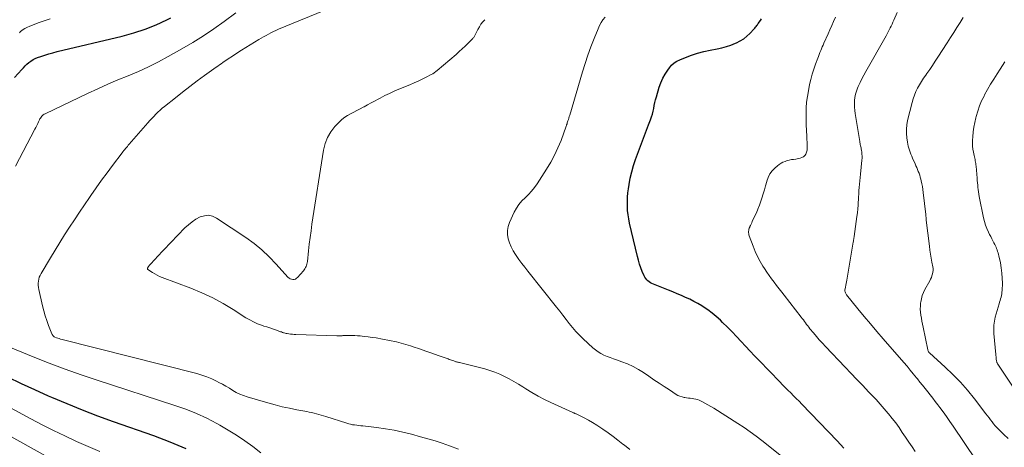
# Model space of a CAD drawing. Units: feet. Extents: x 1965000 to 1970032, y 575000 to 580000.
# Drawn here: x 1966725 to 1966985, y 576852 to 576965 of the extents above; entities that cross this region are included whole.
import ezdxf

# ---------------------------------------------------------------- set-up
doc = ezdxf.new("R2010")
doc.units = ezdxf.units.FT
doc.header["$LTSCALE"] = 100
doc.header["$MEASUREMENT"] = 0
doc.layers.add('CONTOUR INDEX', color=32, linetype='Continuous', lineweight=25)
doc.layers.add('CONTOUR INTERMEDIATE', color=40, linetype='Continuous', lineweight=15)

msp = doc.modelspace()

# ---------------------------------------------------------------- linework, layer by layer
at = {"layer": 'CONTOUR INDEX', "flags": 128}
for points, elevation in [([(1966723.83, 576949.54), (1966725.69, 576951.65), (1966726.14, 576952.14), (1966726.61, 576952.62), (1966727.09, 576953.07), (1966727.6, 576953.51), (1966728.13, 576953.91), (1966728.68, 576954.27), (1966729.27, 576954.56), (1966729.88, 576954.81), (1966730.74, 576955.11), (1966731.8, 576955.47), (1966732.87, 576955.8), (1966733.95, 576956.1), (1966735.04, 576956.38), (1966752.22, 576960.48), (1966755.27, 576961.32), (1966758.27, 576962.3), (1966761.19, 576963.48), (1966764.07, 576964.8), (1966765.1, 576965.32)], 800), ([(1966942.88, 576851.78), (1966941.08, 576853.74), (1966931.73, 576863.42), (1966931.01, 576864.16), (1966930.29, 576864.89), (1966929.56, 576865.61), (1966928.82, 576866.33), (1966928.09, 576867.05), (1966927.36, 576867.77), (1966926.63, 576868.5), (1966925.92, 576869.24), (1966920.5, 576874.86), (1966919.29, 576876.12), (1966918.1, 576877.39), (1966916.91, 576878.67), (1966915.72, 576879.95), (1966914.53, 576881.23), (1966913.32, 576882.49), (1966912.09, 576883.72), (1966910.84, 576884.94), (1966910.23, 576885.52), (1966909.16, 576886.48), (1966908.06, 576887.4), (1966906.9, 576888.24), (1966905.71, 576889.04), (1966905.33, 576889.28), (1966904.29, 576889.91), (1966903.23, 576890.5), (1966902.15, 576891.05), (1966901.05, 576891.56), (1966899.94, 576892.05), (1966898.82, 576892.53), (1966897.69, 576892.99), (1966896.57, 576893.44), (1966892.56, 576895.02), (1966892.17, 576895.2), (1966891.79, 576895.4), (1966891.44, 576895.64), (1966891.11, 576895.91), (1966890.81, 576896.21), (1966890.53, 576896.53), (1966890.31, 576896.89), (1966890.11, 576897.27), (1966889.62, 576898.4), (1966889.23, 576899.36), (1966888.88, 576900.34), (1966888.58, 576901.34), (1966888.31, 576902.35), (1966886.26, 576911.11), (1966886.03, 576912.23), (1966885.85, 576913.36), (1966885.74, 576914.5), (1966885.67, 576915.65), (1966885.67, 576916.8), (1966885.71, 576917.95), (1966885.81, 576919.09), (1966885.96, 576920.23), (1966886.13, 576921.34), (1966886.44, 576923.02), (1966886.83, 576924.68), (1966887.31, 576926.31), (1966887.86, 576927.93), (1966889.17, 576931.42), (1966889.7, 576932.83), (1966890.23, 576934.24), (1966890.76, 576935.64), (1966891.29, 576937.05), (1966891.79, 576938.4), (1966892.05, 576939.14), (1966892.27, 576939.89), (1966892.46, 576940.65), (1966892.62, 576941.41), (1966892.77, 576942.18), (1966892.94, 576942.95), (1966893.13, 576943.71), (1966893.34, 576944.47), (1966894.08, 576946.98), (1966894.5, 576948.18), (1966895, 576949.35), (1966895.62, 576950.45), (1966896.32, 576951.51), (1966896.79, 576952.14), (1966897.37, 576952.8), (1966898, 576953.39), (1966898.72, 576953.86), (1966899.5, 576954.25), (1966901, 576954.87), (1966902.6, 576955.46), (1966904.21, 576955.99), (1966905.85, 576956.42), (1966907.51, 576956.78), (1966909.38, 576957.12), (1966910.61, 576957.39), (1966911.83, 576957.72), (1966913.02, 576958.13), (1966914.2, 576958.59), (1966914.51, 576958.73), (1966915.48, 576959.23), (1966916.39, 576959.79), (1966917.24, 576960.46), (1966918.04, 576961.2), (1966919.17, 576962.39), (1966919.36, 576962.6), (1966919.53, 576962.81), (1966919.69, 576963.03), (1966919.85, 576963.25), (1966920, 576963.48), (1966920.15, 576963.71), (1966920.31, 576963.93), (1966920.47, 576964.16), (1966920.8, 576964.62), (1966921.13, 576965.06)], 820), ([(1966769.13, 576851.59), (1966764.88, 576853.38), (1966760.56, 576855.02), (1966749.97, 576858.73), (1966745.84, 576860.23), (1966741.74, 576861.78), (1966737.67, 576863.44), (1966733.62, 576865.15), (1966732.79, 576865.51), (1966729.19, 576867.12), (1966725.61, 576868.76), (1966722.06, 576870.46)], 800)]:
    msp.add_lwpolyline(points, dxfattribs=dict(at, elevation=elevation))
at = {"layer": 'CONTOUR INTERMEDIATE', "flags": 128}
for points, elevation in [([(1966724.02, 576926.14), (1966729.19, 576935.92), (1966729.44, 576936.4), (1966729.69, 576936.89), (1966729.92, 576937.39), (1966730.15, 576937.89), (1966730.37, 576938.37), (1966730.5, 576938.62), (1966730.64, 576938.87), (1966730.81, 576939.1), (1966730.98, 576939.32), (1966731.18, 576939.52), (1966731.4, 576939.71), (1966731.63, 576939.86), (1966731.88, 576940), (1966743.1, 576945.33), (1966745.76, 576946.56), (1966748.43, 576947.76), (1966751.13, 576948.91), (1966753.84, 576950.02), (1966756.54, 576951.16), (1966759.21, 576952.37), (1966761.82, 576953.69), (1966764.4, 576955.08), (1966768, 576957.11), (1966770.86, 576958.8), (1966773.68, 576960.55), (1966776.43, 576962.4), (1966779.14, 576964.32), (1966782.28, 576966.64)], 804), ([(1966841.09, 576851.52), (1966838.65, 576852.4), (1966836.76, 576853.06), (1966834.87, 576853.68), (1966832.96, 576854.26), (1966831.04, 576854.8), (1966828.68, 576855.44), (1966826.38, 576856.01), (1966824.08, 576856.5), (1966821.75, 576856.89), (1966819.41, 576857.21), (1966815.79, 576857.62), (1966815.25, 576857.68), (1966814.72, 576857.75), (1966814.18, 576857.82), (1966813.64, 576857.89), (1966813.11, 576857.97), (1966812.58, 576858.08), (1966812.06, 576858.21), (1966811.54, 576858.36), (1966805.99, 576860.1), (1966805.37, 576860.3), (1966804.76, 576860.48), (1966804.14, 576860.67), (1966803.53, 576860.85), (1966802.91, 576861.02), (1966802.28, 576861.17), (1966801.65, 576861.31), (1966801.02, 576861.43), (1966798.39, 576861.91), (1966796.45, 576862.29), (1966794.51, 576862.71), (1966792.6, 576863.19), (1966790.69, 576863.72), (1966785.27, 576865.3), (1966784.27, 576865.64), (1966783.3, 576866.03), (1966782.36, 576866.5), (1966781.45, 576867.02), (1966780.55, 576867.57), (1966779.65, 576868.11), (1966778.73, 576868.63), (1966777.8, 576869.13), (1966777.17, 576869.46), (1966775.91, 576870.07), (1966774.62, 576870.61), (1966773.29, 576871.07), (1966771.94, 576871.46), (1966736.35, 576880.47), (1966735.98, 576880.57), (1966735.61, 576880.67), (1966735.25, 576880.78), (1966734.88, 576880.9), (1966734.44, 576881.05), (1966734.31, 576881.11), (1966734.19, 576881.19), (1966734.08, 576881.28), (1966733.98, 576881.39), (1966733.89, 576881.51), (1966733.81, 576881.64), (1966733.75, 576881.77), (1966733.69, 576881.91), (1966732.81, 576884.15), (1966732.35, 576885.42), (1966731.92, 576886.7), (1966731.55, 576887.99), (1966731.22, 576889.3), (1966730.2, 576893.66), (1966730.11, 576894.2), (1966730.05, 576894.73), (1966730.06, 576895.27), (1966730.1, 576895.81), (1966730.2, 576896.33), (1966730.34, 576896.85), (1966730.55, 576897.34), (1966730.8, 576897.82), (1966733.28, 576901.99), (1966734.51, 576904.03), (1966735.76, 576906.05), (1966737.03, 576908.06), (1966738.33, 576910.05), (1966739.64, 576912.03), (1966740.97, 576914.01), (1966742.3, 576915.98), (1966743.64, 576917.94), (1966743.98, 576918.44), (1966745.38, 576920.45), (1966746.8, 576922.44), (1966748.24, 576924.41), (1966749.71, 576926.37), (1966752.22, 576929.69), (1966752.44, 576929.98), (1966752.67, 576930.27), (1966752.9, 576930.55), (1966753.13, 576930.83), (1966753.37, 576931.11), (1966753.61, 576931.39), (1966753.84, 576931.67), (1966754.08, 576931.94), (1966759.04, 576937.6), (1966759.56, 576938.18), (1966760.07, 576938.74), (1966760.6, 576939.31), (1966761.13, 576939.86), (1966761.67, 576940.4), (1966762.23, 576940.93), (1966762.81, 576941.43), (1966763.4, 576941.92), (1966766.3, 576944.23), (1966768.2, 576945.73), (1966770.12, 576947.2), (1966772.06, 576948.65), (1966774.01, 576950.08), (1966777.06, 576952.27), (1966777.5, 576952.59), (1966777.95, 576952.9), (1966778.39, 576953.21), (1966778.84, 576953.52), (1966780.23, 576954.46), (1966781.38, 576955.23), (1966782.54, 576955.99), (1966783.71, 576956.73), (1966784.88, 576957.45), (1966788.32, 576959.56), (1966788.95, 576959.93), (1966789.59, 576960.3), (1966790.23, 576960.66), (1966790.87, 576961.02), (1966791.52, 576961.36), (1966792.18, 576961.68), (1966792.85, 576961.98), (1966793.52, 576962.27), (1966807.48, 576968.03)], 808), ([(1966977.73, 576848.73), (1966971.72, 576857.59), (1966970.86, 576858.84), (1966969.99, 576860.09), (1966969.09, 576861.32), (1966968.19, 576862.54), (1966967.66, 576863.24), (1966967.01, 576864.11), (1966966.35, 576864.96), (1966965.68, 576865.81), (1966965, 576866.66), (1966964.32, 576867.5), (1966963.64, 576868.35), (1966962.96, 576869.19), (1966962.28, 576870.04), (1966962.01, 576870.37), (1966961.2, 576871.38), (1966960.37, 576872.38), (1966959.53, 576873.37), (1966958.68, 576874.36), (1966953.23, 576880.6), (1966951.54, 576882.56), (1966949.86, 576884.54), (1966948.2, 576886.54), (1966946.56, 576888.54), (1966943.57, 576892.26), (1966943.45, 576892.42), (1966943.35, 576892.6), (1966943.26, 576892.78), (1966943.19, 576892.98), (1966943.15, 576893.18), (1966943.13, 576893.37), (1966943.13, 576893.58), (1966943.16, 576893.78), (1966943.26, 576894.28), (1966943.36, 576894.73), (1966943.44, 576895.18), (1966943.53, 576895.63), (1966943.61, 576896.09), (1966945.34, 576906.16), (1966945.37, 576906.34), (1966945.4, 576906.53), (1966945.43, 576906.71), (1966945.46, 576906.89), (1966945.49, 576907.08), (1966945.52, 576907.26), (1966945.55, 576907.44), (1966945.57, 576907.63), (1966946.3, 576912.89), (1966946.43, 576913.88), (1966946.53, 576914.87), (1966946.61, 576915.86), (1966946.67, 576916.85), (1966946.68, 576917.11), (1966946.72, 576917.98), (1966946.77, 576918.85), (1966946.84, 576919.71), (1966946.9, 576920.58), (1966946.98, 576921.44), (1966947.06, 576922.3), (1966947.14, 576923.17), (1966947.23, 576924.03), (1966947.63, 576927.74), (1966947.67, 576928.28), (1966947.67, 576928.83), (1966947.64, 576929.37), (1966947.57, 576929.9), (1966947.5, 576930.4), (1966947.45, 576930.69), (1966947.39, 576930.98), (1966947.33, 576931.27), (1966947.27, 576931.56), (1966947.2, 576931.85), (1966947.14, 576932.14), (1966947.09, 576932.43), (1966947.04, 576932.72), (1966945.86, 576940.02), (1966945.75, 576940.88), (1966945.68, 576941.73), (1966945.66, 576942.59), (1966945.69, 576943.45), (1966945.78, 576944.3), (1966945.93, 576945.13), (1966946.17, 576945.95), (1966946.47, 576946.75), (1966946.66, 576947.21), (1966947.12, 576948.22), (1966947.6, 576949.21), (1966948.11, 576950.2), (1966948.64, 576951.17), (1966954.01, 576960.59), (1966954.29, 576961.09), (1966954.56, 576961.6), (1966954.82, 576962.11), (1966955.08, 576962.62), (1966955.33, 576963.14), (1966955.57, 576963.66), (1966955.81, 576964.18), (1966956.04, 576964.71), (1966956.92, 576966.73)], 828), ([(1966725.1, 576961.38), (1966725.42, 576961.67), (1966725.76, 576961.95), (1966726.11, 576962.22), (1966726.48, 576962.46), (1966726.86, 576962.68), (1966727.25, 576962.87), (1966727.65, 576963.04), (1966730.01, 576963.94), (1966731.61, 576964.51), (1966733.22, 576965.04)], 796), ([(1966886.36, 576851.38), (1966884.87, 576852.54), (1966884.49, 576852.84), (1966883.19, 576853.85), (1966881.89, 576854.85), (1966880.57, 576855.81), (1966879.23, 576856.76), (1966878.65, 576857.16), (1966877.58, 576857.87), (1966876.49, 576858.55), (1966875.37, 576859.18), (1966874.23, 576859.78), (1966872.12, 576860.82), (1966872.02, 576860.87), (1966871.92, 576860.91), (1966871.82, 576860.96), (1966871.71, 576861), (1966871.61, 576861.04), (1966871.5, 576861.08), (1966871.4, 576861.13), (1966871.3, 576861.17), (1966865.47, 576863.82), (1966863.78, 576864.64), (1966862.11, 576865.5), (1966860.48, 576866.43), (1966858.88, 576867.41), (1966858.08, 576867.92), (1966856.89, 576868.67), (1966855.68, 576869.38), (1966854.46, 576870.06), (1966853.22, 576870.72), (1966851.95, 576871.31), (1966850.66, 576871.84), (1966849.34, 576872.28), (1966848, 576872.67), (1966841.34, 576874.33), (1966841.14, 576874.38), (1966840.95, 576874.43), (1966840.76, 576874.48), (1966840.57, 576874.53), (1966840.38, 576874.59), (1966840.19, 576874.65), (1966840, 576874.71), (1966839.81, 576874.77), (1966839.56, 576874.86), (1966839.25, 576874.97), (1966838.94, 576875.08), (1966838.63, 576875.19), (1966838.31, 576875.3), (1966835.68, 576876.25), (1966834.04, 576876.83), (1966832.41, 576877.4), (1966830.77, 576877.95), (1966829.12, 576878.5), (1966828.35, 576878.75), (1966826.53, 576879.3), (1966824.69, 576879.8), (1966822.83, 576880.21), (1966820.96, 576880.57), (1966819.29, 576880.85), (1966818.24, 576881.01), (1966817.2, 576881.15), (1966816.14, 576881.27), (1966815.09, 576881.37), (1966814.4, 576881.42), (1966813.69, 576881.46), (1966812.98, 576881.49), (1966812.27, 576881.5), (1966811.55, 576881.49), (1966810.54, 576881.46), (1966810.33, 576881.45), (1966810.13, 576881.44), (1966809.92, 576881.43), (1966809.71, 576881.42), (1966809.51, 576881.41), (1966809.3, 576881.41), (1966809.1, 576881.41), (1966808.89, 576881.41), (1966798.14, 576881.78), (1966797.66, 576881.8), (1966797.19, 576881.83), (1966796.71, 576881.88), (1966796.24, 576881.94), (1966795.81, 576882), (1966795.56, 576882.04), (1966795.3, 576882.1), (1966795.06, 576882.17), (1966794.81, 576882.24), (1966794.57, 576882.33), (1966794.32, 576882.42), (1966794.08, 576882.5), (1966793.84, 576882.58), (1966792.76, 576882.95), (1966791.98, 576883.22), (1966791.2, 576883.48), (1966790.42, 576883.74), (1966789.64, 576884), (1966789.03, 576884.21), (1966787.96, 576884.61), (1966786.91, 576885.06), (1966785.91, 576885.6), (1966784.92, 576886.18), (1966781.57, 576888.35), (1966778.89, 576889.96), (1966776.14, 576891.46), (1966773.31, 576892.77), (1966770.41, 576893.96), (1966762.76, 576896.83), (1966762.1, 576897.1), (1966761.45, 576897.4), (1966760.82, 576897.75), (1966760.21, 576898.12), (1966759.04, 576898.89), (1966758.95, 576898.99), (1966758.94, 576899.02), (1966758.94, 576899.04), (1966758.93, 576899.06), (1966758.94, 576899.18), (1966758.95, 576899.24), (1966758.96, 576899.3), (1966758.98, 576899.36), (1966759, 576899.41), (1966759.03, 576899.47), (1966759.06, 576899.52), (1966759.1, 576899.57), (1966759.13, 576899.62), (1966759.27, 576899.8), (1966759.37, 576899.93), (1966759.48, 576900.07), (1966759.6, 576900.2), (1966759.71, 576900.33), (1966760.12, 576900.77), (1966760.45, 576901.12), (1966760.78, 576901.47), (1966761.1, 576901.81), (1966761.43, 576902.16), (1966768.82, 576909.86), (1966769.73, 576910.71), (1966770.69, 576911.49), (1966771.73, 576912.17), (1966772.82, 576912.77), (1966773.94, 576913.1), (1966775.04, 576913.2), (1966776.12, 576912.95), (1966777.18, 576912.47), (1966784.88, 576907.35), (1966787.06, 576905.78), (1966789.14, 576904.1), (1966791.09, 576902.27), (1966792.95, 576900.33), (1966796.03, 576896.86), (1966796.3, 576896.62), (1966796.59, 576896.43), (1966796.93, 576896.33), (1966797.28, 576896.27), (1966797.64, 576896.31), (1966797.97, 576896.4), (1966798.26, 576896.58), (1966798.53, 576896.81), (1966800.1, 576898.58), (1966800.32, 576898.84), (1966800.51, 576899.11), (1966800.68, 576899.4), (1966800.83, 576899.71), (1966800.95, 576900.02), (1966801.05, 576900.35), (1966801.12, 576900.67), (1966801.17, 576901.01), (1966801.46, 576903.86), (1966801.65, 576905.62), (1966801.87, 576907.37), (1966802.11, 576909.13), (1966802.37, 576910.88), (1966805.41, 576930.43), (1966805.84, 576932.13), (1966806.45, 576933.74), (1966807.35, 576935.21), (1966808.43, 576936.59), (1966809.62, 576937.85), (1966810.29, 576938.48), (1966811, 576939.06), (1966811.77, 576939.56), (1966812.57, 576940), (1966813.41, 576940.41), (1966814.24, 576940.83), (1966815.07, 576941.26), (1966815.88, 576941.7), (1966816.11, 576941.83), (1966817.04, 576942.34), (1966817.97, 576942.84), (1966818.9, 576943.35), (1966819.83, 576943.85), (1966820.37, 576944.14), (1966821.59, 576944.77), (1966822.82, 576945.37), (1966824.06, 576945.93), (1966825.32, 576946.46), (1966828.22, 576947.64), (1966829.32, 576948.11), (1966830.42, 576948.6), (1966831.49, 576949.12), (1966832.56, 576949.66), (1966833.82, 576950.32), (1966834.25, 576950.56), (1966834.66, 576950.82), (1966835.05, 576951.11), (1966835.43, 576951.41), (1966840.42, 576955.67), (1966841.24, 576956.38), (1966842.04, 576957.11), (1966842.82, 576957.85), (1966843.6, 576958.6), (1966844.85, 576959.84), (1966844.98, 576959.99), (1966845.11, 576960.14), (1966845.21, 576960.3), (1966845.31, 576960.47), (1966845.4, 576960.65), (1966845.48, 576960.83), (1966845.57, 576961), (1966845.66, 576961.18), (1966846.19, 576962.26), (1966846.58, 576962.95), (1966847, 576963.61), (1966847.5, 576964.23), (1966848.03, 576964.81)], 812), ([(1966930.34, 576846.5), (1966921.19, 576853.76), (1966919.65, 576854.94), (1966918.09, 576856.09), (1966916.49, 576857.19), (1966914.87, 576858.25), (1966908.47, 576862.31), (1966907.71, 576862.78), (1966906.93, 576863.22), (1966906.15, 576863.65), (1966905.35, 576864.05), (1966904.61, 576864.4), (1966904.17, 576864.59), (1966903.72, 576864.74), (1966903.25, 576864.83), (1966902.77, 576864.9), (1966902.29, 576864.94), (1966901.81, 576864.99), (1966901.33, 576865.05), (1966900.85, 576865.12), (1966900.66, 576865.15), (1966900.1, 576865.28), (1966899.56, 576865.45), (1966899.04, 576865.69), (1966898.54, 576865.97), (1966896.77, 576867.13), (1966895.41, 576868.03), (1966894.04, 576868.93), (1966892.68, 576869.84), (1966891.33, 576870.76), (1966889.94, 576871.7), (1966888.57, 576872.55), (1966887.16, 576873.33), (1966885.69, 576873.99), (1966884.19, 576874.57), (1966882.81, 576875.04), (1966881.97, 576875.34), (1966881.13, 576875.66), (1966880.3, 576875.99), (1966879.48, 576876.35), (1966878.69, 576876.75), (1966877.93, 576877.19), (1966877.22, 576877.71), (1966876.54, 576878.28), (1966874.02, 576880.59), (1966873.03, 576881.55), (1966872.08, 576882.54), (1966871.19, 576883.57), (1966870.33, 576884.64), (1966869.49, 576885.73), (1966868.65, 576886.82), (1966867.81, 576887.9), (1966866.95, 576888.98), (1966859.37, 576898.47), (1966858.57, 576899.49), (1966857.78, 576900.53), (1966857.02, 576901.58), (1966856.27, 576902.64), (1966856.12, 576902.87), (1966855.51, 576903.85), (1966854.98, 576904.86), (1966854.54, 576905.92), (1966854.18, 576907.01), (1966854, 576908.11), (1966853.97, 576909.21), (1966854.18, 576910.28), (1966854.54, 576911.34), (1966855.78, 576913.99), (1966856.36, 576915.05), (1966857.01, 576916.06), (1966857.79, 576916.98), (1966858.64, 576917.83), (1966859.52, 576918.68), (1966860.35, 576919.57), (1966861.1, 576920.52), (1966861.81, 576921.51), (1966864.35, 576925.41), (1966865.45, 576927.22), (1966866.46, 576929.08), (1966867.34, 576931), (1966868.14, 576932.96), (1966869.52, 576936.76), (1966869.56, 576936.86), (1966869.59, 576936.96), (1966869.63, 576937.06), (1966869.66, 576937.16), (1966869.7, 576937.26), (1966869.73, 576937.37), (1966869.76, 576937.47), (1966869.8, 576937.57), (1966869.97, 576938.11), (1966870.09, 576938.49), (1966870.21, 576938.87), (1966870.32, 576939.24), (1966870.43, 576939.62), (1966873.79, 576951.06), (1966874.48, 576953.27), (1966875.21, 576955.47), (1966876.01, 576957.65), (1966876.86, 576959.81), (1966877.93, 576962.42), (1966878.31, 576963.24), (1966878.73, 576964.04), (1966879.23, 576964.79), (1966879.77, 576965.52)], 816), ([(1966961.72, 576850.89), (1966960.85, 576852.14), (1966959.99, 576853.39), (1966959.14, 576854.65), (1966958.29, 576855.92), (1966957.44, 576857.18), (1966956.55, 576858.42), (1966955.62, 576859.62), (1966954.66, 576860.8), (1966954.55, 576860.94), (1966953.5, 576862.16), (1966952.44, 576863.37), (1966951.35, 576864.57), (1966950.25, 576865.74), (1966949.38, 576866.66), (1966947.83, 576868.29), (1966946.28, 576869.92), (1966944.73, 576871.54), (1966943.18, 576873.16), (1966938, 576878.58), (1966937.18, 576879.45), (1966936.37, 576880.34), (1966935.59, 576881.25), (1966934.81, 576882.17), (1966933.9, 576883.28), (1966933.59, 576883.66), (1966933.3, 576884.04), (1966933, 576884.43), (1966932.72, 576884.82), (1966932.43, 576885.21), (1966932.15, 576885.6), (1966931.85, 576885.99), (1966931.56, 576886.37), (1966927.12, 576892.1), (1966926.44, 576892.96), (1966925.77, 576893.83), (1966925.09, 576894.69), (1966924.4, 576895.55), (1966923.74, 576896.42), (1966923.09, 576897.31), (1966922.47, 576898.21), (1966921.87, 576899.13), (1966921.47, 576899.77), (1966920.72, 576901.04), (1966920.04, 576902.34), (1966919.43, 576903.67), (1966918.88, 576905.04), (1966917.87, 576907.77), (1966917.78, 576908.06), (1966917.72, 576908.35), (1966917.69, 576908.65), (1966917.68, 576908.95), (1966917.72, 576909.25), (1966917.77, 576909.55), (1966917.86, 576909.83), (1966917.98, 576910.11), (1966918.03, 576910.22), (1966918.19, 576910.55), (1966918.35, 576910.88), (1966918.51, 576911.21), (1966918.67, 576911.54), (1966919.29, 576912.86), (1966919.74, 576913.85), (1966920.17, 576914.86), (1966920.55, 576915.89), (1966920.91, 576916.92), (1966921.19, 576917.77), (1966921.53, 576918.85), (1966921.86, 576919.93), (1966922.18, 576921.01), (1966922.48, 576922.09), (1966922.52, 576922.25), (1966922.88, 576923.21), (1966923.33, 576924.11), (1966923.93, 576924.91), (1966924.64, 576925.65), (1966925.32, 576926.25), (1966925.78, 576926.61), (1966926.26, 576926.94), (1966926.77, 576927.21), (1966927.31, 576927.44), (1966927.87, 576927.63), (1966928.43, 576927.78), (1966929.01, 576927.89), (1966929.59, 576927.97), (1966930.14, 576928.03), (1966930.54, 576928.09), (1966930.94, 576928.17), (1966931.33, 576928.3), (1966931.71, 576928.44), (1966931.91, 576928.52), (1966932.17, 576928.67), (1966932.4, 576928.84), (1966932.6, 576929.06), (1966932.77, 576929.3), (1966932.78, 576929.32), (1966932.91, 576929.58), (1966933.01, 576929.85), (1966933.09, 576930.12), (1966933.14, 576930.41), (1966933.14, 576930.44), (1966933.17, 576930.74), (1966933.19, 576931.05), (1966933.2, 576931.36), (1966933.19, 576931.66), (1966933.05, 576934.08), (1966932.98, 576935.58), (1966932.92, 576937.08), (1966932.89, 576938.59), (1966932.87, 576940.09), (1966932.91, 576941.59), (1966933.02, 576943.09), (1966933.21, 576944.57), (1966933.47, 576946.05), (1966933.81, 576947.7), (1966934.12, 576949.05), (1966934.47, 576950.4), (1966934.89, 576951.72), (1966935.34, 576953.04), (1966935.94, 576954.64), (1966936.13, 576955.14), (1966936.33, 576955.64), (1966936.53, 576956.14), (1966936.73, 576956.64), (1966936.95, 576957.13), (1966937.16, 576957.63), (1966937.37, 576958.12), (1966937.59, 576958.61), (1966938.68, 576961.08), (1966939.17, 576962.18), (1966939.66, 576963.27), (1966940.15, 576964.37), (1966940.64, 576965.46)], 824), ([(1966986.25, 576854.34), (1966985.1, 576855.42), (1966983.78, 576856.69), (1966983.31, 576857.17), (1966982.85, 576857.66), (1966982.42, 576858.17), (1966982.01, 576858.7), (1966981.6, 576859.24), (1966981.2, 576859.78), (1966980.79, 576860.31), (1966980.39, 576860.85), (1966977.33, 576864.83), (1966975.53, 576867.04), (1966973.66, 576869.17), (1966971.67, 576871.2), (1966969.6, 576873.16), (1966965.44, 576876.9), (1966965.4, 576876.94), (1966965.36, 576876.98), (1966965.33, 576877.03), (1966965.3, 576877.08), (1966965.22, 576877.21), (1966965.16, 576877.33), (1966965.1, 576877.46), (1966965.06, 576877.59), (1966965.02, 576877.72), (1966963.8, 576883.7), (1966963.64, 576884.49), (1966963.48, 576885.29), (1966963.34, 576886.08), (1966963.19, 576886.88), (1966963.09, 576887.68), (1966963.04, 576888.48), (1966963.06, 576889.28), (1966963.12, 576890.08), (1966963.15, 576890.28), (1966963.32, 576891.16), (1966963.55, 576892.02), (1966963.88, 576892.85), (1966964.27, 576893.66), (1966965.54, 576895.92), (1966965.77, 576896.35), (1966965.97, 576896.79), (1966966.13, 576897.25), (1966966.28, 576897.72), (1966966.37, 576898.19), (1966966.42, 576898.67), (1966966.4, 576899.15), (1966966.34, 576899.63), (1966966.12, 576900.8), (1966965.92, 576901.87), (1966965.74, 576902.94), (1966965.58, 576904.02), (1966965.44, 576905.1), (1966964.62, 576911.96), (1966964.6, 576912.14), (1966964.58, 576912.32), (1966964.57, 576912.49), (1966964.55, 576912.67), (1966964.54, 576912.85), (1966964.52, 576913.03), (1966964.51, 576913.21), (1966964.49, 576913.39), (1966963.81, 576919.25), (1966963.71, 576920.01), (1966963.59, 576920.78), (1966963.45, 576921.54), (1966963.29, 576922.3), (1966963.19, 576922.77), (1966963.05, 576923.29), (1966962.9, 576923.8), (1966962.72, 576924.3), (1966962.52, 576924.8), (1966962.3, 576925.29), (1966962.09, 576925.79), (1966961.88, 576926.28), (1966961.66, 576926.77), (1966961, 576928.3), (1966960.78, 576928.81), (1966960.57, 576929.33), (1966960.37, 576929.84), (1966960.18, 576930.37), (1966960.01, 576930.89), (1966959.86, 576931.42), (1966959.74, 576931.97), (1966959.65, 576932.51), (1966959.48, 576933.68), (1966959.39, 576934.81), (1966959.38, 576935.94), (1966959.5, 576937.06), (1966959.7, 576938.18), (1966960.86, 576942.98), (1966961.14, 576943.96), (1966961.47, 576944.92), (1966961.87, 576945.84), (1966962.33, 576946.75), (1966962.84, 576947.63), (1966963.36, 576948.5), (1966963.92, 576949.36), (1966964.49, 576950.2), (1966964.79, 576950.64), (1966965.52, 576951.69), (1966966.24, 576952.76), (1966966.95, 576953.83), (1966967.65, 576954.9), (1966970.15, 576958.74), (1966971.01, 576960.07), (1966971.86, 576961.41), (1966972.71, 576962.74), (1966973.56, 576964.08), (1966974.4, 576965.42)], 832), ([(1966990.23, 576863.91), (1966983.53, 576873.92), (1966983.47, 576874.02), (1966983.4, 576874.13), (1966983.35, 576874.24), (1966983.3, 576874.35), (1966983.26, 576874.46), (1966983.22, 576874.57), (1966983.19, 576874.69), (1966983.17, 576874.81), (1966983.12, 576875.22), (1966983.08, 576875.54), (1966983.04, 576875.87), (1966983.01, 576876.2), (1966982.98, 576876.52), (1966982.48, 576882), (1966982.44, 576882.55), (1966982.43, 576883.09), (1966982.44, 576883.64), (1966982.47, 576884.18), (1966982.52, 576884.72), (1966982.61, 576885.26), (1966982.72, 576885.79), (1966982.85, 576886.32), (1966983.87, 576889.83), (1966984, 576890.27), (1966984.13, 576890.72), (1966984.25, 576891.16), (1966984.38, 576891.6), (1966984.49, 576892.05), (1966984.57, 576892.5), (1966984.62, 576892.95), (1966984.65, 576893.41), (1966984.71, 576895.29), (1966984.7, 576896.64), (1966984.62, 576897.98), (1966984.44, 576899.32), (1966984.19, 576900.65), (1966983.77, 576902.51), (1966983.68, 576902.9), (1966983.58, 576903.29), (1966983.46, 576903.68), (1966983.33, 576904.06), (1966983.19, 576904.43), (1966983.04, 576904.81), (1966982.88, 576905.17), (1966982.7, 576905.53), (1966982.49, 576905.92), (1966982.2, 576906.47), (1966981.91, 576907.03), (1966981.63, 576907.58), (1966981.35, 576908.14), (1966981.03, 576908.79), (1966980.63, 576909.69), (1966980.27, 576910.61), (1966979.99, 576911.55), (1966979.76, 576912.5), (1966978.62, 576918.18), (1966978.51, 576918.78), (1966978.41, 576919.37), (1966978.33, 576919.97), (1966978.26, 576920.57), (1966978.2, 576921.18), (1966978.14, 576921.78), (1966978.09, 576922.38), (1966978.04, 576922.98), (1966977.78, 576926.19), (1966977.75, 576926.55), (1966977.7, 576926.9), (1966977.64, 576927.25), (1966977.57, 576927.59), (1966977.5, 576927.94), (1966977.43, 576928.29), (1966977.35, 576928.63), (1966977.28, 576928.98), (1966977.09, 576929.86), (1966976.96, 576930.64), (1966976.87, 576931.43), (1966976.84, 576932.23), (1966976.86, 576933.03), (1966976.92, 576933.94), (1966977.04, 576935.2), (1966977.2, 576936.44), (1966977.43, 576937.68), (1966977.7, 576938.91), (1966977.79, 576939.29), (1966978.2, 576940.68), (1966978.66, 576942.05), (1966979.23, 576943.38), (1966979.87, 576944.68), (1966980.02, 576944.97), (1966980.8, 576946.38), (1966981.61, 576947.78), (1966982.45, 576949.16), (1966983.32, 576950.52), (1966984.15, 576951.79), (1966984.76, 576952.75), (1966985.34, 576953.71)], 836), ([(1966788.88, 576850.54), (1966786.73, 576852.17), (1966784.62, 576853.71), (1966782.46, 576855.18), (1966780.25, 576856.56), (1966777.99, 576857.87), (1966777.26, 576858.27), (1966774.56, 576859.66), (1966771.83, 576860.94), (1966769.02, 576862.06), (1966766.17, 576863.07), (1966745.63, 576869.7), (1966741.37, 576871.12), (1966737.14, 576872.61), (1966732.94, 576874.2), (1966728.76, 576875.86), (1966718.2, 576880.19)], 804), ([(1966746.32, 576850.91), (1966743.24, 576852.22), (1966740.17, 576853.57), (1966737.13, 576854.99), (1966734.11, 576856.44), (1966731.12, 576857.95), (1966728.15, 576859.5), (1966716.48, 576865.74)], 796), ([(1966738.79, 576845.95), (1966711.53, 576861.1)], 792)]:
    msp.add_lwpolyline(points, dxfattribs=dict(at, elevation=elevation))

doc.saveas('drawing.dxf')
